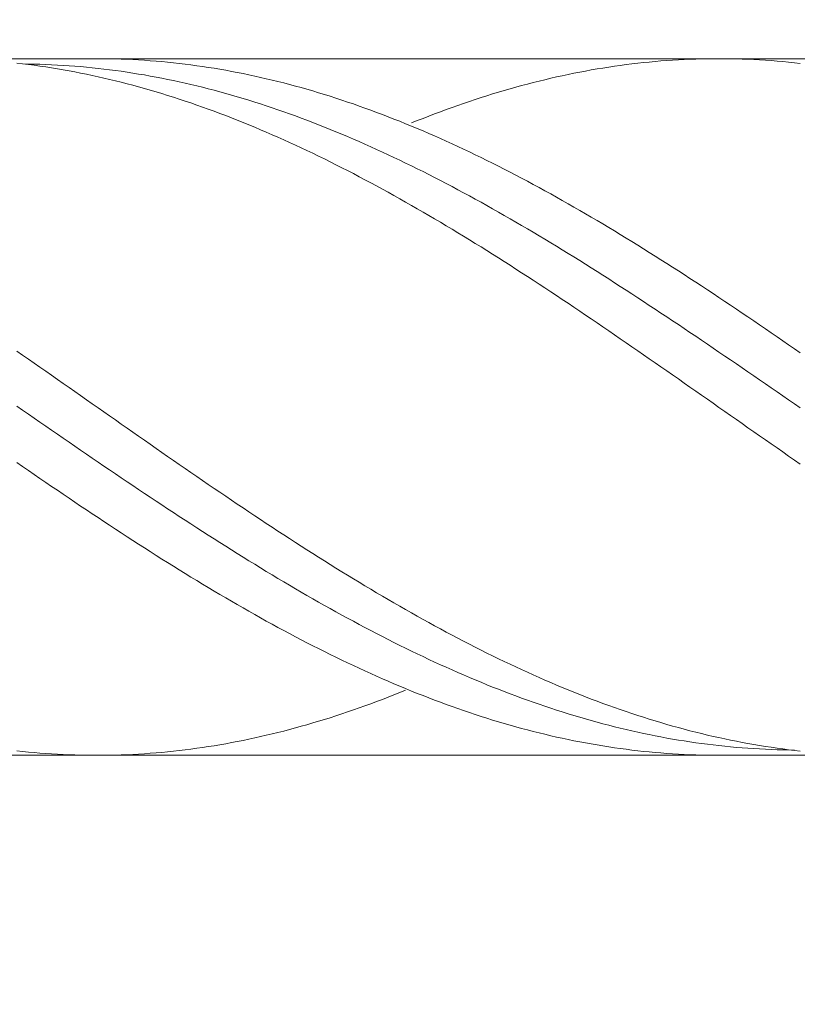
# Model space of a CAD drawing. Units: millimetres. Extents: x -135 to 143, y -100 to 100.
# Drawn here: x -73 to -60, y 2 to 19 of the extents above; entities that cross this region are included whole.
import ezdxf

# ---------------------------------------------------------------- set-up
doc = ezdxf.new("R2010")
doc.units = ezdxf.units.MM
doc.header["$MEASUREMENT"] = 0
doc.layers.get('0').update_dxf_attribs({"lineweight": 0})
doc.layers.add('Bemassung', color=7, linetype='Continuous', lineweight=0)
doc.layers.add('Geo', color=7, linetype='Continuous', lineweight=0)
doc.styles.get("Standard").update_dxf_attribs({"font": 'Arial'})
doc.dimstyles.new('BEM-ISBE', dxfattribs={"dimtxt": 2.5, "dimasz": 2.5, "dimexe": 1.25, "dimexo": 0.625, "dimtad": 1, "dimdec": 3, "dimzin": 0, "dimdsep": 46, "dimtxsty": 'Standard', "dimblk": 'VDDIM_DEFAULT', "dimcen": 0.09, "dimadec": 3, "dimazin": 0, "dimtol": 1, "dimtm": 1e-09, "dimtfac": 0.5, "dimtdec": 3, "dimtmove": 0, "dimatfit": 3, "dimfxl": 1, "dimtolj": 1, "dimtzin": 0, "dimarcsym": 0})

# ---------------------------------------------------------------- blocks, each defined once
blk = doc.blocks.new('VDDIM_DEFAULT')
at = {"linetype": 'Continuous'}
blk.add_hatch(color=0, dxfattribs=at).paths.add_polyline_path([(0, 0), (-1, -0.1665), (-1, 0.1665)], flags=0)
at = {"color": 0, "linetype": 'Continuous'}
blk.add_lwpolyline([(0, 0), (-1, -0.1665), (-1, 0.1665), (0, 0)], dxfattribs=at)
blk = doc.blocks.new('*D5')
at = {"layer": 'Bemassung', "color": 0, "lineweight": -2}
for p, q in [((-52.554, 6.004), (-52.554, -14.871)), ((-78.554, 5.904), (-78.554, -14.871)), ((-55.054, -13.621), (-76.054, -13.621))]:
    blk.add_line(p, q, dxfattribs=at)
at = {"layer": 'Defpoints', "color": 0}
for p in [(-52.554, 6.629), (-78.554, 6.529), (-78.554, -13.621)]:
    blk.add_point(p, dxfattribs=at)
at = {"layer": 'Bemassung', "color": 0, "lineweight": -2, "xscale": 2.5, "yscale": 2.5, "zscale": 2.5, "rotation": 180}
blk.add_blockref('VDDIM_DEFAULT', (-78.554, -13.621), dxfattribs=at)
at = {"layer": 'Bemassung', "color": 0, "lineweight": -2, "xscale": 2.5, "yscale": 2.5, "zscale": 2.5}
blk.add_blockref('VDDIM_DEFAULT', (-52.554, -13.621), dxfattribs=at)
at = {"layer": 'Bemassung', "color": 0, "insert": (-65.554, -12.996), "char_height": 2.5, "attachment_point": 8}
blk.add_mtext('\\A1;26', dxfattribs=at)
blk = doc.blocks.new('*D6')
at = {"layer": 'Bemassung', "color": 0, "lineweight": -2}
for p, q in [((-78.554, 7.154), (-78.554, 49.629)), ((4.446, 18.004), (4.446, 49.629)), ((1.946, 48.379), (-76.054, 48.379))]:
    blk.add_line(p, q, dxfattribs=at)
at = {"layer": 'Defpoints', "color": 0}
for p in [(-78.554, 48.379), (4.446, 17.379), (-78.554, 6.529)]:
    blk.add_point(p, dxfattribs=at)
at = {"layer": 'Bemassung', "color": 0, "lineweight": -2, "xscale": 2.5, "yscale": 2.5, "zscale": 2.5, "rotation": 180}
blk.add_blockref('VDDIM_DEFAULT', (-78.554, 48.379), dxfattribs=at)
at = {"layer": 'Bemassung', "color": 0, "lineweight": -2, "xscale": 2.5, "yscale": 2.5, "zscale": 2.5}
blk.add_blockref('VDDIM_DEFAULT', (4.446, 48.379), dxfattribs=at)
at = {"layer": 'Bemassung', "color": 0, "insert": (-37.054, 49.004), "char_height": 2.5, "attachment_point": 8}
blk.add_mtext('\\A1;83', dxfattribs=at)
blk = doc.blocks.new('*D7')
at = {"layer": 'Bemassung', "color": 0, "lineweight": -2}
for p, q in [((-78.554, 13.004), (-78.554, 35.052)), ((-40.554, 18.754), (-40.554, 35.052)), ((-76.054, 33.802), (-43.054, 33.802))]:
    blk.add_line(p, q, dxfattribs=at)
at = {"layer": 'Defpoints', "color": 0}
for p in [(-40.554, 33.802), (-40.554, 18.129), (-78.554, 12.379)]:
    blk.add_point(p, dxfattribs=at)
at = {"layer": 'Bemassung', "color": 0, "lineweight": -2, "xscale": 2.5, "yscale": 2.5, "zscale": 2.5, "rotation": 180}
blk.add_blockref('VDDIM_DEFAULT', (-78.554, 33.802), dxfattribs=at)
at = {"layer": 'Bemassung', "color": 0, "lineweight": -2, "xscale": 2.5, "yscale": 2.5, "zscale": 2.5}
blk.add_blockref('VDDIM_DEFAULT', (-40.554, 33.802), dxfattribs=at)
at = {"layer": 'Bemassung', "color": 0, "insert": (-59.554, 34.427), "char_height": 2.5, "attachment_point": 8}
blk.add_mtext('\\A1;38', dxfattribs=at)

msp = doc.modelspace()

# ---------------------------------------------------------------- linework, layer by layer
at = {"layer": 'Geo'}
for p, q in [((-78.404, 18.3789), (-52.554, 18.3789)), ((-71.824, 18.3789), (-71.804, 18.3789)), ((-71.804, 18.3789), (-71.704, 18.3783)), ((-71.704, 18.3783), (-71.604, 18.3769)), ((-71.604, 18.3769), (-71.504, 18.3747)), ((-71.504, 18.3747), (-71.404, 18.3717)), ((-71.404, 18.3717), (-71.304, 18.3678)), ((-71.304, 18.3678), (-71.204, 18.3632)), ((-71.204, 18.3632), (-71.104, 18.3577)), ((-71.104, 18.3577), (-71.004, 18.3514)), ((-71.004, 18.3514), (-70.904, 18.3443)), ((-70.904, 18.3443), (-70.804, 18.3364)), ((-70.804, 18.3364), (-70.704, 18.3277)), ((-70.704, 18.3277), (-70.604, 18.3182)), ((-70.604, 18.3182), (-70.504, 18.3078)), ((-62.404, 18.311), (-62.304, 18.3211)), ((-62.304, 18.3211), (-62.204, 18.3304)), ((-62.204, 18.3304), (-62.104, 18.3389)), ((-62.104, 18.3389), (-62.004, 18.3465)), ((-62.004, 18.3465), (-61.904, 18.3534)), ((-61.904, 18.3534), (-61.804, 18.3594)), ((-61.804, 18.3594), (-61.704, 18.3647)), ((-61.704, 18.3647), (-61.604, 18.3691)), ((-61.604, 18.3691), (-61.504, 18.3727)), ((-61.504, 18.3727), (-61.404, 18.3754)), ((-61.404, 18.3754), (-61.304, 18.3774)), ((-61.304, 18.3774), (-61.204, 18.3786)), ((-61.204, 18.3786), (-61.1137, 18.3789)), ((-61.1137, 18.3789), (-61.104, 18.3789)), ((-61.104, 18.3789), (-61.004, 18.3784)), ((-61.004, 18.3784), (-60.904, 18.3771)), ((-60.904, 18.3771), (-60.804, 18.375)), ((-60.804, 18.375), (-60.704, 18.372)), ((-60.704, 18.372), (-60.604, 18.3683)), ((-60.604, 18.3683), (-60.504, 18.3637)), ((-60.504, 18.3637), (-60.404, 18.3583)), ((-60.404, 18.3583), (-60.304, 18.3521)), ((-60.304, 18.3521), (-60.204, 18.3451)), ((-60.204, 18.3451), (-60.104, 18.3373)), ((-60.104, 18.3373), (-60.004, 18.3286)), ((-60.004, 18.3286), (-59.904, 18.3192)), ((-59.904, 18.3192), (-59.804, 18.3089)), ((-73.204, 18.3024), (-73.104, 18.2908)), ((-73.104, 18.2908), (-73.004, 18.2785)), ((-73.104, 18.2882), (-73.004, 18.2871)), ((-73.004, 18.2871), (-72.904, 18.2852)), ((-73.004, 18.2785), (-72.904, 18.2653)), ((-72.904, 18.2852), (-72.804, 18.2826)), ((-72.904, 18.2653), (-72.804, 18.2514)), ((-72.804, 18.2826), (-72.704, 18.2791)), ((-72.804, 18.2514), (-72.704, 18.2366)), ((-72.704, 18.2791), (-72.604, 18.2748)), ((-72.704, 18.2366), (-72.604, 18.2211)), ((-72.604, 18.2748), (-72.504, 18.2697)), ((-72.604, 18.2211), (-72.504, 18.2047)), ((-72.504, 18.2697), (-72.404, 18.2638)), ((-72.504, 18.2047), (-72.404, 18.1876)), ((-72.404, 18.2638), (-72.304, 18.2571)), ((-72.404, 18.1876), (-72.304, 18.1696)), ((-72.304, 18.2571), (-72.204, 18.2497)), ((-72.304, 18.1696), (-72.204, 18.1509)), ((-72.204, 18.2497), (-72.104, 18.2414)), ((-72.204, 18.1509), (-72.104, 18.1314)), ((-72.104, 18.2414), (-72.004, 18.2323)), ((-72.004, 18.2323), (-71.904, 18.2224)), ((-71.904, 18.2224), (-71.804, 18.2117)), ((-71.804, 18.2117), (-71.704, 18.2002)), ((-71.704, 18.2002), (-71.604, 18.188)), ((-71.604, 18.188), (-71.504, 18.1749)), ((-71.504, 18.1749), (-71.404, 18.1611)), ((-71.404, 18.1611), (-71.304, 18.1464)), ((-70.504, 18.3078), (-70.404, 18.2967)), ((-70.404, 18.2967), (-70.304, 18.2847)), ((-70.304, 18.2847), (-70.204, 18.272)), ((-70.204, 18.272), (-70.104, 18.2584)), ((-70.104, 18.2584), (-70.004, 18.2441)), ((-70.004, 18.2441), (-69.904, 18.2289)), ((-69.904, 18.2289), (-69.804, 18.2129)), ((-69.804, 18.2129), (-69.704, 18.1962)), ((-69.704, 18.1962), (-69.604, 18.1786)), ((-69.604, 18.1786), (-69.504, 18.1603)), ((-69.504, 18.1603), (-69.404, 18.1412)), ((-63.504, 18.147), (-63.404, 18.1659)), ((-63.404, 18.1659), (-63.304, 18.184)), ((-63.304, 18.184), (-63.204, 18.2013)), ((-63.204, 18.2013), (-63.104, 18.2178)), ((-63.104, 18.2178), (-63.004, 18.2335)), ((-63.004, 18.2335), (-62.904, 18.2484)), ((-62.904, 18.2484), (-62.804, 18.2625)), ((-62.804, 18.2625), (-62.704, 18.2759)), ((-62.704, 18.2759), (-62.604, 18.2884)), ((-62.604, 18.2884), (-62.504, 18.3001)), ((-62.504, 18.3001), (-62.404, 18.311)), ((-59.804, 18.3089), (-59.704, 18.2979)), ((-72.104, 18.1314), (-72.004, 18.1111)), ((-72.004, 18.1111), (-71.904, 18.09)), ((-71.904, 18.09), (-71.804, 18.0682)), ((-71.804, 18.0682), (-71.704, 18.0455)), ((-71.704, 18.0455), (-71.604, 18.0221)), ((-71.604, 18.0221), (-71.504, 17.998)), ((-71.504, 17.998), (-71.404, 17.973)), ((-71.304, 18.1464), (-71.204, 18.131)), ((-71.204, 18.131), (-71.104, 18.1148)), ((-71.104, 18.1148), (-71.004, 18.0978)), ((-71.004, 18.0978), (-70.904, 18.0801)), ((-70.904, 18.0801), (-70.804, 18.0615)), ((-70.804, 18.0615), (-70.704, 18.0422)), ((-70.704, 18.0422), (-70.604, 18.0221)), ((-70.604, 18.0221), (-70.504, 18.0013)), ((-70.504, 18.0013), (-70.404, 17.9796)), ((-70.404, 17.9796), (-70.304, 17.9573)), ((-69.404, 18.1412), (-69.304, 18.1213)), ((-69.304, 18.1213), (-69.204, 18.1006)), ((-69.204, 18.1006), (-69.104, 18.0791)), ((-69.104, 18.0791), (-69.004, 18.0569)), ((-69.004, 18.0569), (-68.904, 18.0339)), ((-68.904, 18.0339), (-68.804, 18.0101)), ((-68.804, 18.0101), (-68.704, 17.9855)), ((-68.704, 17.9855), (-68.604, 17.9602)), ((-64.304, 17.9678), (-64.204, 17.9929)), ((-64.204, 17.9929), (-64.104, 18.0172)), ((-64.104, 18.0172), (-64.004, 18.0408)), ((-64.004, 18.0408), (-63.904, 18.0636)), ((-63.904, 18.0636), (-63.804, 18.0856)), ((-63.804, 18.0856), (-63.704, 18.1068)), ((-63.704, 18.1068), (-63.604, 18.1273)), ((-63.604, 18.1273), (-63.504, 18.147)), ((-71.404, 17.973), (-71.304, 17.9473)), ((-71.304, 17.9473), (-71.204, 17.9209)), ((-71.204, 17.9209), (-71.104, 17.8937)), ((-71.104, 17.8937), (-71.004, 17.8657)), ((-71.004, 17.8657), (-70.904, 17.837)), ((-70.904, 17.837), (-70.804, 17.8076)), ((-70.304, 17.9573), (-70.204, 17.9341)), ((-70.204, 17.9341), (-70.104, 17.9102)), ((-70.104, 17.9102), (-70.004, 17.8856)), ((-70.004, 17.8856), (-69.904, 17.8602)), ((-69.904, 17.8602), (-69.804, 17.834)), ((-69.804, 17.834), (-69.704, 17.8071)), ((-68.604, 17.9602), (-68.504, 17.9341)), ((-68.504, 17.9341), (-68.404, 17.9073)), ((-68.404, 17.9073), (-68.304, 17.8797)), ((-68.304, 17.8797), (-68.204, 17.8514)), ((-68.204, 17.8514), (-68.104, 17.8223)), ((-68.104, 17.8223), (-68.004, 17.7925)), ((-64.904, 17.8014), (-64.804, 17.831)), ((-64.804, 17.831), (-64.704, 17.8599)), ((-64.704, 17.8599), (-64.604, 17.888)), ((-64.604, 17.888), (-64.504, 17.9154)), ((-64.504, 17.9154), (-64.404, 17.942)), ((-64.404, 17.942), (-64.304, 17.9678)), ((-70.804, 17.8076), (-70.704, 17.7774)), ((-70.704, 17.7774), (-70.604, 17.7464)), ((-70.604, 17.7464), (-70.504, 17.7148)), ((-70.504, 17.7148), (-70.404, 17.6824)), ((-70.404, 17.6824), (-70.304, 17.6493)), ((-70.304, 17.6493), (-70.204, 17.6155)), ((-69.704, 17.8071), (-69.604, 17.7795)), ((-69.604, 17.7795), (-69.504, 17.7511)), ((-69.504, 17.7511), (-69.404, 17.722)), ((-69.404, 17.722), (-69.304, 17.6922)), ((-69.304, 17.6922), (-69.204, 17.6617)), ((-69.204, 17.6617), (-69.104, 17.6304)), ((-68.004, 17.7925), (-67.904, 17.7619)), ((-67.904, 17.7619), (-67.804, 17.7306)), ((-67.804, 17.7306), (-67.704, 17.6986)), ((-67.704, 17.6986), (-67.604, 17.6659)), ((-67.604, 17.6659), (-67.504, 17.6324)), ((-65.504, 17.6085), (-65.404, 17.6424)), ((-65.404, 17.6424), (-65.304, 17.6757)), ((-65.304, 17.6757), (-65.204, 17.7082)), ((-65.204, 17.7082), (-65.104, 17.74)), ((-65.104, 17.74), (-65.004, 17.7711)), ((-65.004, 17.7711), (-64.904, 17.8014)), ((-70.204, 17.6155), (-70.104, 17.5809)), ((-70.104, 17.5809), (-70.004, 17.5457)), ((-70.004, 17.5457), (-69.904, 17.5098)), ((-69.904, 17.5098), (-69.804, 17.4731)), ((-69.804, 17.4731), (-69.704, 17.4358)), ((-69.104, 17.6304), (-69.004, 17.5984)), ((-69.004, 17.5984), (-68.904, 17.5657)), ((-68.904, 17.5657), (-68.804, 17.5323)), ((-68.804, 17.5323), (-68.704, 17.4982)), ((-68.704, 17.4982), (-68.604, 17.4634)), ((-67.504, 17.6324), (-67.404, 17.5982)), ((-67.404, 17.5982), (-67.304, 17.5633)), ((-67.304, 17.5633), (-67.204, 17.5277)), ((-67.204, 17.5277), (-67.104, 17.4914)), ((-67.104, 17.4914), (-67.004, 17.4544)), ((-65.904, 17.4655), (-65.804, 17.5023)), ((-65.804, 17.5023), (-65.704, 17.5384)), ((-65.704, 17.5384), (-65.604, 17.5738)), ((-65.604, 17.5738), (-65.504, 17.6085)), ((-69.704, 17.4358), (-69.604, 17.3977)), ((-69.604, 17.3977), (-69.504, 17.359)), ((-69.504, 17.359), (-69.404, 17.3196)), ((-69.404, 17.3196), (-69.304, 17.2796)), ((-68.604, 17.4634), (-68.504, 17.4279)), ((-68.504, 17.4279), (-68.404, 17.3917)), ((-68.404, 17.3917), (-68.304, 17.3549)), ((-68.304, 17.3549), (-68.204, 17.3173)), ((-68.204, 17.3173), (-68.104, 17.2791)), ((-67.004, 17.4544), (-66.904, 17.4167)), ((-66.904, 17.4167), (-66.804, 17.3784)), ((-66.804, 17.3784), (-66.704, 17.3393)), ((-66.704, 17.3393), (-66.604, 17.2996)), ((-66.404, 17.2713), (-66.304, 17.3115)), ((-66.304, 17.3115), (-66.204, 17.351)), ((-66.204, 17.351), (-66.104, 17.3899)), ((-66.104, 17.3899), (-66.004, 17.428)), ((-66.004, 17.428), (-65.904, 17.4655)), ((-69.304, 17.2796), (-69.204, 17.2388)), ((-69.204, 17.2388), (-69.104, 17.1975)), ((-69.104, 17.1975), (-69.004, 17.1554)), ((-69.004, 17.1554), (-68.904, 17.1127)), ((-68.104, 17.2791), (-68.004, 17.2402)), ((-68.004, 17.2402), (-67.904, 17.2007)), ((-67.904, 17.2007), (-67.804, 17.1605)), ((-67.804, 17.1605), (-67.704, 17.1196)), ((-66.604, 17.2996), (-66.504, 17.2592)), ((-66.504, 17.2592), (-66.404, 17.2181)), ((-66.404, 17.2181), (-66.304, 17.1764)), ((-66.304, 17.1764), (-66.204, 17.134)), ((-66.204, 17.134), (-66.104, 17.091)), ((-68.904, 17.1127), (-68.804, 17.0694)), ((-68.804, 17.0694), (-68.704, 17.0254)), ((-68.704, 17.0254), (-68.604, 16.9808)), ((-68.604, 16.9808), (-68.504, 16.9355)), ((-67.704, 17.1196), (-67.604, 17.0782)), ((-67.604, 17.0782), (-67.504, 17.036)), ((-67.504, 17.036), (-67.404, 16.9932)), ((-67.404, 16.9932), (-67.304, 16.9498)), ((-66.104, 17.091), (-66.004, 17.0473)), ((-66.004, 17.0473), (-65.904, 17.003)), ((-65.904, 17.003), (-65.804, 16.9581)), ((-68.504, 16.9355), (-68.404, 16.8897)), ((-68.404, 16.8897), (-68.304, 16.8432)), ((-68.304, 16.8432), (-68.204, 16.7961)), ((-68.204, 16.7961), (-68.104, 16.7484)), ((-67.304, 16.9498), (-67.204, 16.9058)), ((-67.204, 16.9058), (-67.104, 16.8612)), ((-67.104, 16.8612), (-67.004, 16.8159)), ((-67.004, 16.8159), (-66.904, 16.7701)), ((-65.804, 16.9581), (-65.704, 16.9125)), ((-65.704, 16.9125), (-65.604, 16.8664)), ((-65.604, 16.8664), (-65.504, 16.8196)), ((-65.504, 16.8196), (-65.404, 16.7722)), ((-68.104, 16.7484), (-68.004, 16.7001)), ((-68.004, 16.7001), (-67.904, 16.6512)), ((-67.904, 16.6512), (-67.804, 16.6018)), ((-66.904, 16.7701), (-66.804, 16.7236)), ((-66.804, 16.7236), (-66.704, 16.6766)), ((-66.704, 16.6766), (-66.604, 16.629)), ((-66.604, 16.629), (-66.504, 16.5808)), ((-65.404, 16.7722), (-65.304, 16.7242)), ((-65.304, 16.7242), (-65.204, 16.6756)), ((-65.204, 16.6756), (-65.104, 16.6265)), ((-65.104, 16.6265), (-65.004, 16.5767)), ((-67.804, 16.6018), (-67.704, 16.5518)), ((-67.704, 16.5518), (-67.604, 16.5012)), ((-67.604, 16.5012), (-67.504, 16.45)), ((-66.504, 16.5808), (-66.404, 16.532)), ((-66.404, 16.532), (-66.304, 16.4826)), ((-66.304, 16.4826), (-66.204, 16.4327)), ((-65.004, 16.5767), (-64.904, 16.5264)), ((-64.904, 16.5264), (-64.804, 16.4755)), ((-64.804, 16.4755), (-64.704, 16.4241)), ((-67.504, 16.45), (-67.404, 16.3983)), ((-67.404, 16.3983), (-67.304, 16.346)), ((-67.304, 16.346), (-67.204, 16.2932)), ((-67.204, 16.2932), (-67.104, 16.2399)), ((-66.204, 16.4327), (-66.104, 16.3823)), ((-66.104, 16.3823), (-66.004, 16.3313)), ((-66.004, 16.3313), (-65.904, 16.2797)), ((-64.704, 16.4241), (-64.604, 16.3721)), ((-64.604, 16.3721), (-64.504, 16.3196)), ((-64.504, 16.3196), (-64.404, 16.2665)), ((-67.104, 16.2399), (-67.004, 16.1861)), ((-67.004, 16.1861), (-66.904, 16.1317)), ((-66.904, 16.1317), (-66.804, 16.0768)), ((-65.904, 16.2797), (-65.804, 16.2277)), ((-65.804, 16.2277), (-65.704, 16.1751)), ((-65.704, 16.1751), (-65.604, 16.122)), ((-65.604, 16.122), (-65.504, 16.0683)), ((-64.404, 16.2665), (-64.304, 16.2129)), ((-64.304, 16.2129), (-64.204, 16.1588)), ((-64.204, 16.1588), (-64.104, 16.1041)), ((-66.804, 16.0768), (-66.704, 16.0214)), ((-66.704, 16.0214), (-66.604, 15.9655)), ((-66.604, 15.9655), (-66.504, 15.9091)), ((-65.504, 16.0683), (-65.404, 16.0142)), ((-65.404, 16.0142), (-65.304, 15.9596)), ((-65.304, 15.9596), (-65.204, 15.9045)), ((-64.104, 16.1041), (-64.004, 16.049)), ((-64.004, 16.049), (-63.904, 15.9934)), ((-63.904, 15.9934), (-63.804, 15.9372)), ((-66.504, 15.9091), (-66.404, 15.8523)), ((-66.404, 15.8523), (-66.304, 15.7949)), ((-66.304, 15.7949), (-66.204, 15.7371)), ((-65.204, 15.9045), (-65.104, 15.8489)), ((-65.104, 15.8489), (-65.004, 15.7928)), ((-65.004, 15.7928), (-64.904, 15.7363)), ((-63.804, 15.9372), (-63.704, 15.8806)), ((-63.704, 15.8806), (-63.604, 15.8235)), ((-63.604, 15.8235), (-63.504, 15.7659)), ((-66.204, 15.7371), (-66.104, 15.6789)), ((-66.104, 15.6789), (-66.004, 15.6202)), ((-66.004, 15.6202), (-65.904, 15.5611)), ((-64.904, 15.7363), (-64.804, 15.6793)), ((-64.804, 15.6793), (-64.704, 15.6219)), ((-64.704, 15.6219), (-64.604, 15.564)), ((-63.504, 15.7659), (-63.404, 15.7079)), ((-63.404, 15.7079), (-63.304, 15.6494)), ((-63.304, 15.6494), (-63.204, 15.5905)), ((-65.904, 15.5611), (-65.804, 15.5015)), ((-65.804, 15.5015), (-65.704, 15.4415)), ((-65.704, 15.4415), (-65.604, 15.3811)), ((-64.604, 15.564), (-64.504, 15.5057)), ((-64.504, 15.5057), (-64.404, 15.447)), ((-64.404, 15.447), (-64.304, 15.3878)), ((-63.204, 15.5905), (-63.104, 15.5312)), ((-63.104, 15.5312), (-63.004, 15.4714)), ((-63.004, 15.4714), (-62.904, 15.4112)), ((-65.604, 15.3811), (-65.504, 15.3202)), ((-65.504, 15.3202), (-65.404, 15.259)), ((-64.304, 15.3878), (-64.204, 15.3283)), ((-64.204, 15.3283), (-64.104, 15.2683)), ((-64.104, 15.2683), (-64.004, 15.208)), ((-62.904, 15.4112), (-62.804, 15.3505)), ((-62.804, 15.3505), (-62.704, 15.2895)), ((-62.704, 15.2895), (-62.604, 15.2281)), ((-65.404, 15.259), (-65.304, 15.1974)), ((-65.304, 15.1974), (-65.204, 15.1354)), ((-65.204, 15.1354), (-65.104, 15.073)), ((-64.004, 15.208), (-63.904, 15.1472)), ((-63.904, 15.1472), (-63.804, 15.0861)), ((-62.604, 15.2281), (-62.504, 15.1663)), ((-62.504, 15.1663), (-62.404, 15.1041)), ((-62.404, 15.1041), (-62.304, 15.0415)), ((-65.104, 15.073), (-65.004, 15.0102)), ((-65.004, 15.0102), (-64.904, 14.9471)), ((-64.904, 14.9471), (-64.804, 14.8837)), ((-63.804, 15.0861), (-63.704, 15.0246)), ((-63.704, 15.0246), (-63.604, 14.9628)), ((-63.604, 14.9628), (-63.504, 14.9006)), ((-62.304, 15.0415), (-62.204, 14.9786)), ((-62.204, 14.9786), (-62.104, 14.9153)), ((-64.804, 14.8837), (-64.704, 14.8199)), ((-64.704, 14.8199), (-64.604, 14.7558)), ((-63.504, 14.9006), (-63.404, 14.838)), ((-63.404, 14.838), (-63.304, 14.7752)), ((-63.304, 14.7752), (-63.204, 14.712)), ((-62.104, 14.9153), (-62.004, 14.8517)), ((-62.004, 14.8517), (-61.904, 14.7877)), ((-61.904, 14.7877), (-61.804, 14.7234)), ((-64.604, 14.7558), (-64.504, 14.6913)), ((-64.504, 14.6913), (-64.404, 14.6265)), ((-64.404, 14.6265), (-64.304, 14.5615)), ((-63.204, 14.712), (-63.104, 14.6484)), ((-63.104, 14.6484), (-63.004, 14.5846)), ((-61.804, 14.7234), (-61.704, 14.6588)), ((-61.704, 14.6588), (-61.604, 14.5939)), ((-61.604, 14.5939), (-61.504, 14.5286)), ((-64.304, 14.5615), (-64.204, 14.4961)), ((-64.204, 14.4961), (-64.104, 14.4304)), ((-64.104, 14.4304), (-64.004, 14.3645)), ((-63.004, 14.5846), (-62.904, 14.5205)), ((-62.904, 14.5205), (-62.804, 14.4561)), ((-62.804, 14.4561), (-62.704, 14.3914)), ((-61.504, 14.5286), (-61.404, 14.4631)), ((-61.404, 14.4631), (-61.304, 14.3973)), ((-64.004, 14.3645), (-63.904, 14.2983)), ((-63.904, 14.2983), (-63.804, 14.2318)), ((-62.704, 14.3914), (-62.604, 14.3264)), ((-62.604, 14.3264), (-62.504, 14.2611)), ((-62.504, 14.2611), (-62.404, 14.1956)), ((-61.304, 14.3973), (-61.204, 14.3312)), ((-61.204, 14.3312), (-61.104, 14.2649)), ((-61.104, 14.2649), (-61.004, 14.1983)), ((-63.804, 14.2318), (-63.704, 14.1651)), ((-63.704, 14.1651), (-63.604, 14.0981)), ((-63.604, 14.0981), (-63.504, 14.0309)), ((-62.404, 14.1956), (-62.304, 14.1299)), ((-62.304, 14.1299), (-62.204, 14.0639)), ((-61.004, 14.1983), (-60.904, 14.1315)), ((-60.904, 14.1315), (-60.804, 14.0644)), ((-63.504, 14.0309), (-63.404, 13.9635)), ((-63.404, 13.9635), (-63.304, 13.8959)), ((-62.204, 14.0639), (-62.104, 13.9977)), ((-62.104, 13.9977), (-62.004, 13.9312)), ((-62.004, 13.9312), (-61.904, 13.8646)), ((-60.804, 14.0644), (-60.704, 13.9971)), ((-60.704, 13.9971), (-60.604, 13.9295)), ((-60.604, 13.9295), (-60.504, 13.8618)), ((-63.304, 13.8959), (-63.204, 13.828)), ((-63.204, 13.828), (-63.104, 13.76)), ((-63.104, 13.76), (-63.004, 13.6917)), ((-61.904, 13.8646), (-61.804, 13.7977)), ((-61.804, 13.7977), (-61.704, 13.7307)), ((-60.504, 13.8618), (-60.404, 13.7938)), ((-60.404, 13.7938), (-60.304, 13.7257)), ((-63.004, 13.6917), (-62.904, 13.6233)), ((-62.904, 13.6233), (-62.804, 13.5547)), ((-61.704, 13.7307), (-61.604, 13.6635)), ((-61.604, 13.6635), (-61.504, 13.5961)), ((-61.504, 13.5961), (-61.404, 13.5285)), ((-60.304, 13.7257), (-60.204, 13.6574)), ((-60.204, 13.6574), (-60.104, 13.5889)), ((-60.104, 13.5889), (-60.004, 13.5202)), ((-62.804, 13.5547), (-62.704, 13.486)), ((-62.704, 13.486), (-62.604, 13.4171)), ((-62.604, 13.4171), (-62.504, 13.3481)), ((-61.404, 13.5285), (-61.304, 13.4608)), ((-61.304, 13.4608), (-61.204, 13.3929)), ((-60.004, 13.5202), (-59.904, 13.4514)), ((-59.904, 13.4514), (-59.804, 13.3824)), ((-73.204, 13.341), (-73.104, 13.2718)), ((-73.104, 13.2718), (-73.004, 13.2025)), ((-62.504, 13.3481), (-62.404, 13.2789)), ((-62.404, 13.2789), (-62.304, 13.2096)), ((-61.204, 13.3929), (-61.104, 13.3249)), ((-61.104, 13.3249), (-61.004, 13.2568)), ((-61.004, 13.2568), (-60.904, 13.1885)), ((-59.804, 13.3824), (-59.704, 13.3133)), ((-73.004, 13.2025), (-72.904, 13.1331)), ((-72.904, 13.1331), (-72.804, 13.0636)), ((-72.804, 13.0636), (-72.704, 12.994)), ((-62.304, 13.2096), (-62.204, 13.1402)), ((-62.204, 13.1402), (-62.104, 13.0707)), ((-62.104, 13.0707), (-62.004, 13.0011)), ((-60.904, 13.1885), (-60.804, 13.1201)), ((-60.804, 13.1201), (-60.704, 13.0517)), ((-72.704, 12.994), (-72.604, 12.9243)), ((-72.604, 12.9243), (-72.504, 12.8545)), ((-62.004, 13.0011), (-61.904, 12.9314)), ((-61.904, 12.9314), (-61.804, 12.8617)), ((-60.704, 13.0517), (-60.604, 12.9831)), ((-60.604, 12.9831), (-60.504, 12.9145)), ((-60.504, 12.9145), (-60.404, 12.8457)), ((-72.504, 12.8545), (-72.404, 12.7847)), ((-72.404, 12.7847), (-72.304, 12.7148)), ((-61.804, 12.8617), (-61.704, 12.7918)), ((-61.704, 12.7918), (-61.604, 12.722)), ((-61.604, 12.722), (-61.504, 12.652)), ((-60.404, 12.8457), (-60.304, 12.777)), ((-60.304, 12.777), (-60.204, 12.7081)), ((-72.304, 12.7148), (-72.204, 12.6449)), ((-72.204, 12.6449), (-72.104, 12.5749)), ((-72.104, 12.5749), (-72.004, 12.5049)), ((-61.504, 12.652), (-61.404, 12.5821)), ((-61.404, 12.5821), (-61.304, 12.5121)), ((-60.204, 12.7081), (-60.104, 12.6393)), ((-60.104, 12.6393), (-60.004, 12.5703)), ((-60.004, 12.5703), (-59.904, 12.5014)), ((-73.204, 12.3911), (-73.104, 12.3221)), ((-72.004, 12.5049), (-71.904, 12.4349)), ((-71.904, 12.4349), (-71.804, 12.3649)), ((-61.304, 12.5121), (-61.204, 12.4421)), ((-61.204, 12.4421), (-61.104, 12.372)), ((-59.904, 12.5014), (-59.804, 12.4324)), ((-59.804, 12.4324), (-59.704, 12.3635)), ((-73.104, 12.3221), (-73.004, 12.2532)), ((-73.004, 12.2532), (-72.904, 12.1842)), ((-71.804, 12.3649), (-71.704, 12.2949)), ((-71.704, 12.2949), (-71.604, 12.2248)), ((-71.604, 12.2248), (-71.504, 12.1549)), ((-61.104, 12.372), (-61.004, 12.302)), ((-61.004, 12.302), (-60.904, 12.232)), ((-60.904, 12.232), (-60.804, 12.162)), ((-72.904, 12.1842), (-72.804, 12.1153)), ((-72.804, 12.1153), (-72.704, 12.0464)), ((-72.704, 12.0464), (-72.604, 11.9776)), ((-71.504, 12.1549), (-71.404, 12.0849)), ((-71.404, 12.0849), (-71.304, 12.015)), ((-60.804, 12.162), (-60.704, 12.0921)), ((-60.704, 12.0921), (-60.604, 12.0222)), ((-72.604, 11.9776), (-72.504, 11.9088)), ((-72.504, 11.9088), (-72.404, 11.8401)), ((-71.304, 12.015), (-71.204, 11.9451)), ((-71.204, 11.9451), (-71.104, 11.8753)), ((-71.104, 11.8753), (-71.004, 11.8056)), ((-60.604, 12.0222), (-60.504, 11.9523)), ((-60.504, 11.9523), (-60.404, 11.8825)), ((-60.404, 11.8825), (-60.304, 11.8127)), ((-72.404, 11.8401), (-72.304, 11.7715)), ((-72.304, 11.7715), (-72.204, 11.7029)), ((-71.004, 11.8056), (-70.904, 11.7359)), ((-70.904, 11.7359), (-70.804, 11.6664)), ((-60.304, 11.8127), (-60.204, 11.7431)), ((-60.204, 11.7431), (-60.104, 11.6735)), ((-72.204, 11.7029), (-72.104, 11.6344)), ((-72.104, 11.6344), (-72.004, 11.5661)), ((-72.004, 11.5661), (-71.904, 11.4978)), ((-70.804, 11.6664), (-70.704, 11.5969)), ((-70.704, 11.5969), (-70.604, 11.5275)), ((-60.104, 11.6735), (-60.004, 11.604)), ((-60.004, 11.604), (-59.904, 11.5346)), ((-59.904, 11.5346), (-59.804, 11.4653)), ((-73.204, 11.4239), (-73.104, 11.3548)), ((-71.904, 11.4978), (-71.804, 11.4297)), ((-71.804, 11.4297), (-71.704, 11.3617)), ((-70.604, 11.5275), (-70.504, 11.4583)), ((-70.504, 11.4583), (-70.404, 11.3891)), ((-70.404, 11.3891), (-70.304, 11.3201)), ((-59.804, 11.4653), (-59.704, 11.3962)), ((-73.104, 11.3548), (-73.004, 11.2859)), ((-73.004, 11.2859), (-72.904, 11.2171)), ((-72.904, 11.2171), (-72.804, 11.1485)), ((-71.704, 11.3617), (-71.604, 11.2938)), ((-71.604, 11.2938), (-71.504, 11.2261)), ((-71.504, 11.2261), (-71.404, 11.1585)), ((-70.304, 11.3201), (-70.204, 11.2513)), ((-70.204, 11.2513), (-70.104, 11.1826)), ((-72.804, 11.1485), (-72.704, 11.08)), ((-72.704, 11.08), (-72.604, 11.0118)), ((-71.404, 11.1585), (-71.304, 11.0912)), ((-71.304, 11.0912), (-71.204, 11.0239)), ((-70.104, 11.1826), (-70.004, 11.1141)), ((-70.004, 11.1141), (-69.904, 11.0457)), ((-69.904, 11.0457), (-69.804, 10.9775)), ((-72.604, 11.0118), (-72.504, 10.9437)), ((-72.504, 10.9437), (-72.404, 10.8758)), ((-72.404, 10.8758), (-72.304, 10.8081)), ((-71.204, 11.0239), (-71.104, 10.9569)), ((-71.104, 10.9569), (-71.004, 10.8901)), ((-71.004, 10.8901), (-70.904, 10.8234)), ((-69.804, 10.9775), (-69.704, 10.9095)), ((-69.704, 10.9095), (-69.604, 10.8417)), ((-72.304, 10.8081), (-72.204, 10.7406)), ((-72.204, 10.7406), (-72.104, 10.6734)), ((-70.904, 10.8234), (-70.804, 10.757)), ((-70.804, 10.757), (-70.704, 10.6908)), ((-70.704, 10.6908), (-70.604, 10.6248)), ((-69.604, 10.8417), (-69.504, 10.7742)), ((-69.504, 10.7742), (-69.404, 10.7068)), ((-69.404, 10.7068), (-69.304, 10.6397)), ((-72.104, 10.6734), (-72.004, 10.6064)), ((-72.004, 10.6064), (-71.904, 10.5396)), ((-71.904, 10.5396), (-71.804, 10.4731)), ((-70.604, 10.6248), (-70.504, 10.5591)), ((-70.504, 10.5591), (-70.404, 10.4936)), ((-69.304, 10.6397), (-69.204, 10.5728)), ((-69.204, 10.5728), (-69.104, 10.5061)), ((-71.804, 10.4731), (-71.704, 10.4068)), ((-71.704, 10.4068), (-71.604, 10.3408)), ((-70.404, 10.4936), (-70.304, 10.4284)), ((-70.304, 10.4284), (-70.204, 10.3634)), ((-70.204, 10.3634), (-70.104, 10.2987)), ((-69.104, 10.5061), (-69.004, 10.4397)), ((-69.004, 10.4397), (-68.904, 10.3736)), ((-68.904, 10.3736), (-68.804, 10.3078)), ((-71.604, 10.3408), (-71.504, 10.2751)), ((-71.504, 10.2751), (-71.404, 10.2097)), ((-71.404, 10.2097), (-71.304, 10.1445)), ((-70.104, 10.2987), (-70.004, 10.2343)), ((-70.004, 10.2343), (-69.904, 10.1702)), ((-68.804, 10.3078), (-68.704, 10.2422)), ((-68.704, 10.2422), (-68.604, 10.1769)), ((-68.604, 10.1769), (-68.504, 10.1119)), ((-71.304, 10.1445), (-71.204, 10.0797)), ((-71.204, 10.0797), (-71.104, 10.0152)), ((-71.104, 10.0152), (-71.004, 9.951)), ((-69.904, 10.1702), (-69.804, 10.1064)), ((-69.804, 10.1064), (-69.704, 10.0429)), ((-69.704, 10.0429), (-69.604, 9.9797)), ((-68.504, 10.1119), (-68.404, 10.0472)), ((-68.404, 10.0472), (-68.304, 9.9829)), ((-71.004, 9.951), (-70.904, 9.8871)), ((-70.904, 9.8871), (-70.804, 9.8236)), ((-69.604, 9.9797), (-69.504, 9.9168)), ((-69.504, 9.9168), (-69.404, 9.8543)), ((-69.404, 9.8543), (-69.304, 9.7921)), ((-68.304, 9.9829), (-68.204, 9.9189)), ((-68.204, 9.9189), (-68.104, 9.8552)), ((-68.104, 9.8552), (-68.004, 9.7918)), ((-70.804, 9.8236), (-70.704, 9.7604)), ((-70.704, 9.7604), (-70.604, 9.6976)), ((-70.604, 9.6976), (-70.504, 9.6352)), ((-69.304, 9.7921), (-69.204, 9.7303)), ((-69.204, 9.7303), (-69.104, 9.6688)), ((-69.104, 9.6688), (-69.004, 9.6077)), ((-68.004, 9.7918), (-67.904, 9.7288)), ((-67.904, 9.7288), (-67.804, 9.6662)), ((-70.504, 9.6352), (-70.404, 9.5731)), ((-70.404, 9.5731), (-70.304, 9.5114)), ((-70.304, 9.5114), (-70.204, 9.4501)), ((-69.004, 9.6077), (-68.904, 9.547)), ((-68.904, 9.547), (-68.804, 9.4866)), ((-67.804, 9.6662), (-67.704, 9.6039)), ((-67.704, 9.6039), (-67.604, 9.542)), ((-67.604, 9.542), (-67.504, 9.4805)), ((-70.204, 9.4501), (-70.104, 9.3891)), ((-70.104, 9.3891), (-70.004, 9.3286)), ((-70.004, 9.3286), (-69.904, 9.2686)), ((-68.804, 9.4866), (-68.704, 9.4267)), ((-68.704, 9.4267), (-68.604, 9.3672)), ((-68.604, 9.3672), (-68.504, 9.308)), ((-67.504, 9.4805), (-67.404, 9.4194)), ((-67.404, 9.4194), (-67.304, 9.3587)), ((-67.304, 9.3587), (-67.204, 9.2984)), ((-69.904, 9.2686), (-69.804, 9.2089)), ((-69.804, 9.2089), (-69.704, 9.1497)), ((-68.504, 9.308), (-68.404, 9.2493)), ((-68.404, 9.2493), (-68.304, 9.191)), ((-68.304, 9.191), (-68.204, 9.1332)), ((-67.204, 9.2984), (-67.104, 9.2385)), ((-67.104, 9.2385), (-67.004, 9.1791)), ((-67.004, 9.1791), (-66.904, 9.12)), ((-69.704, 9.1497), (-69.604, 9.0909)), ((-69.604, 9.0909), (-69.504, 9.0325)), ((-69.504, 9.0325), (-69.404, 8.9746)), ((-68.204, 9.1332), (-68.104, 9.0758)), ((-68.104, 9.0758), (-68.004, 9.0188)), ((-68.004, 9.0188), (-67.904, 8.9623)), ((-66.904, 9.12), (-66.804, 9.0615)), ((-66.804, 9.0615), (-66.704, 9.0034)), ((-66.704, 9.0034), (-66.604, 8.9457)), ((-69.404, 8.9746), (-69.304, 8.9172)), ((-69.304, 8.9172), (-69.204, 8.8602)), ((-69.204, 8.8602), (-69.104, 8.8038)), ((-67.904, 8.9623), (-67.804, 8.9063)), ((-67.804, 8.9063), (-67.704, 8.8507)), ((-67.704, 8.8507), (-67.604, 8.7956)), ((-66.604, 8.9457), (-66.504, 8.8885)), ((-66.504, 8.8885), (-66.404, 8.8318)), ((-66.404, 8.8318), (-66.304, 8.7756)), ((-69.104, 8.8038), (-69.004, 8.7478)), ((-69.004, 8.7478), (-68.904, 8.6923)), ((-68.904, 8.6923), (-68.804, 8.6373)), ((-67.604, 8.7956), (-67.504, 8.741)), ((-67.504, 8.741), (-67.404, 8.6869)), ((-67.404, 8.6869), (-67.304, 8.6333)), ((-66.304, 8.7756), (-66.204, 8.7198)), ((-66.204, 8.7198), (-66.104, 8.6646)), ((-66.104, 8.6646), (-66.004, 8.6098)), ((-68.804, 8.6373), (-68.704, 8.5828)), ((-68.704, 8.5828), (-68.604, 8.5289)), ((-68.604, 8.5289), (-68.504, 8.4754)), ((-67.304, 8.6333), (-67.204, 8.5802)), ((-67.204, 8.5802), (-67.104, 8.5277)), ((-67.104, 8.5277), (-67.004, 8.4756)), ((-66.004, 8.6098), (-65.904, 8.5556)), ((-65.904, 8.5556), (-65.804, 8.5019)), ((-65.804, 8.5019), (-65.704, 8.4487)), ((-68.504, 8.4754), (-68.404, 8.4225)), ((-68.404, 8.4225), (-68.304, 8.3701)), ((-68.304, 8.3701), (-68.204, 8.3183)), ((-68.204, 8.3183), (-68.104, 8.267)), ((-67.004, 8.4756), (-66.904, 8.4241)), ((-66.904, 8.4241), (-66.804, 8.3731)), ((-66.804, 8.3731), (-66.704, 8.3227)), ((-66.704, 8.3227), (-66.604, 8.2728)), ((-65.704, 8.4487), (-65.604, 8.3961)), ((-65.604, 8.3961), (-65.504, 8.344)), ((-65.504, 8.344), (-65.404, 8.2925)), ((-68.104, 8.267), (-68.004, 8.2163)), ((-68.004, 8.2163), (-67.904, 8.1662)), ((-67.904, 8.1662), (-67.804, 8.1166)), ((-66.604, 8.2728), (-66.504, 8.2235)), ((-66.504, 8.2235), (-66.404, 8.1748)), ((-66.404, 8.1748), (-66.304, 8.1266)), ((-65.404, 8.2925), (-65.304, 8.2415)), ((-65.304, 8.2415), (-65.204, 8.191)), ((-65.204, 8.191), (-65.104, 8.1412)), ((-65.104, 8.1412), (-65.004, 8.0919)), ((-67.804, 8.1166), (-67.704, 8.0676)), ((-67.704, 8.0676), (-67.604, 8.0192)), ((-67.604, 8.0192), (-67.504, 7.9714)), ((-66.304, 8.1266), (-66.204, 8.079)), ((-66.204, 8.079), (-66.104, 8.032)), ((-66.104, 8.032), (-66.004, 7.9855)), ((-66.004, 7.9855), (-65.904, 7.9397)), ((-65.004, 8.0919), (-64.904, 8.0432)), ((-64.904, 8.0432), (-64.804, 7.9951)), ((-64.804, 7.9951), (-64.704, 7.9476)), ((-67.504, 7.9714), (-67.404, 7.9242)), ((-67.404, 7.9242), (-67.304, 7.8776)), ((-67.304, 7.8776), (-67.204, 7.8316)), ((-67.204, 7.8316), (-67.104, 7.7862)), ((-65.904, 7.9397), (-65.804, 7.8945)), ((-65.804, 7.8945), (-65.704, 7.8499)), ((-65.704, 7.8499), (-65.604, 7.8059)), ((-65.604, 7.8059), (-65.504, 7.7625)), ((-64.704, 7.9476), (-64.604, 7.9007)), ((-64.604, 7.9007), (-64.504, 7.8544)), ((-64.504, 7.8544), (-64.404, 7.8087)), ((-64.404, 7.8087), (-64.304, 7.7637)), ((-67.104, 7.7862), (-67.004, 7.7415)), ((-67.004, 7.7415), (-66.904, 7.6974)), ((-66.904, 7.6974), (-66.804, 7.6539)), ((-66.804, 7.6539), (-66.704, 7.6111)), ((-65.504, 7.7625), (-65.404, 7.7198)), ((-65.404, 7.7198), (-65.304, 7.6777)), ((-65.304, 7.6777), (-65.204, 7.6362)), ((-65.204, 7.6362), (-65.104, 7.5954)), ((-64.304, 7.7637), (-64.204, 7.7192)), ((-64.204, 7.7192), (-64.104, 7.6754)), ((-64.104, 7.6754), (-64.004, 7.6323)), ((-66.704, 7.6111), (-66.604, 7.5689)), ((-66.604, 7.5689), (-66.504, 7.5274)), ((-66.604, 7.4582), (-66.504, 7.4986)), ((-66.504, 7.5274), (-66.404, 7.4865)), ((-66.404, 7.4865), (-66.304, 7.4463)), ((-65.104, 7.5954), (-65.004, 7.5552)), ((-65.004, 7.5552), (-64.904, 7.5157)), ((-64.904, 7.5157), (-64.804, 7.4769)), ((-64.804, 7.4769), (-64.704, 7.4387)), ((-64.004, 7.6323), (-63.904, 7.5898)), ((-63.904, 7.5898), (-63.804, 7.5479)), ((-63.804, 7.5479), (-63.704, 7.5067)), ((-63.704, 7.5067), (-63.604, 7.4662)), ((-63.604, 7.4662), (-63.504, 7.4263)), ((-67.104, 7.2663), (-67.004, 7.3033)), ((-67.004, 7.3033), (-66.904, 7.341)), ((-66.904, 7.341), (-66.804, 7.3794)), ((-66.804, 7.3794), (-66.704, 7.4185)), ((-66.704, 7.4185), (-66.604, 7.4582)), ((-66.304, 7.4463), (-66.204, 7.4068)), ((-66.204, 7.4068), (-66.104, 7.3679)), ((-66.104, 7.3679), (-66.004, 7.3297)), ((-66.004, 7.3297), (-65.904, 7.2923)), ((-64.704, 7.4387), (-64.604, 7.4012)), ((-64.604, 7.4012), (-64.504, 7.3643)), ((-64.504, 7.3643), (-64.404, 7.3282)), ((-64.404, 7.3282), (-64.304, 7.2927)), ((-63.504, 7.4263), (-63.404, 7.3871)), ((-63.404, 7.3871), (-63.304, 7.3486)), ((-63.304, 7.3486), (-63.204, 7.3108)), ((-63.204, 7.3108), (-63.104, 7.2737)), ((-67.604, 7.0919), (-67.504, 7.1254)), ((-67.504, 7.1254), (-67.404, 7.1596)), ((-67.404, 7.1596), (-67.304, 7.1944)), ((-67.304, 7.1944), (-67.204, 7.23)), ((-67.204, 7.23), (-67.104, 7.2663)), ((-65.904, 7.2923), (-65.804, 7.2555)), ((-65.804, 7.2555), (-65.704, 7.2194)), ((-65.704, 7.2194), (-65.604, 7.184)), ((-65.604, 7.184), (-65.504, 7.1493)), ((-65.504, 7.1493), (-65.404, 7.1153)), ((-64.304, 7.2927), (-64.204, 7.258)), ((-64.204, 7.258), (-64.104, 7.2239)), ((-64.104, 7.2239), (-64.004, 7.1905)), ((-64.004, 7.1905), (-63.904, 7.1579)), ((-63.904, 7.1579), (-63.804, 7.1259)), ((-63.804, 7.1259), (-63.704, 7.0947)), ((-63.104, 7.2737), (-63.004, 7.2372)), ((-63.004, 7.2372), (-62.904, 7.2015)), ((-62.904, 7.2015), (-62.804, 7.1665)), ((-62.804, 7.1665), (-62.704, 7.1321)), ((-62.704, 7.1321), (-62.604, 7.0985)), ((-68.104, 6.9355), (-68.004, 6.9653)), ((-68.004, 6.9653), (-67.904, 6.9958)), ((-67.904, 6.9958), (-67.804, 7.0271)), ((-67.804, 7.0271), (-67.704, 7.0592)), ((-67.704, 7.0592), (-67.604, 7.0919)), ((-65.404, 7.1153), (-65.304, 7.0821)), ((-65.304, 7.0821), (-65.204, 7.0496)), ((-65.204, 7.0496), (-65.104, 7.0177)), ((-65.104, 7.0177), (-65.004, 6.9867)), ((-65.004, 6.9867), (-64.904, 6.9563)), ((-64.904, 6.9563), (-64.804, 6.9267)), ((-63.704, 7.0947), (-63.604, 7.0642)), ((-63.604, 7.0642), (-63.504, 7.0344)), ((-63.504, 7.0344), (-63.404, 7.0053)), ((-63.404, 7.0053), (-63.304, 6.977)), ((-63.304, 6.977), (-63.204, 6.9494)), ((-62.604, 7.0985), (-62.504, 7.0656)), ((-62.504, 7.0656), (-62.404, 7.0335)), ((-62.404, 7.0335), (-62.304, 7.002)), ((-62.304, 7.002), (-62.204, 6.9713)), ((-62.204, 6.9713), (-62.104, 6.9414)), ((-68.704, 6.7722), (-68.604, 6.7976)), ((-68.604, 6.7976), (-68.504, 6.8236)), ((-68.504, 6.8236), (-68.404, 6.8505)), ((-68.404, 6.8505), (-68.304, 6.878)), ((-68.304, 6.878), (-68.204, 6.9064)), ((-68.204, 6.9064), (-68.104, 6.9355)), ((-64.804, 6.9267), (-64.704, 6.8979)), ((-64.704, 6.8979), (-64.604, 6.8698)), ((-64.604, 6.8698), (-64.504, 6.8424)), ((-64.504, 6.8424), (-64.404, 6.8158)), ((-64.404, 6.8158), (-64.304, 6.7899)), ((-64.304, 6.7899), (-64.204, 6.7648)), ((-63.204, 6.9494), (-63.104, 6.9225)), ((-63.104, 6.9225), (-63.004, 6.8964)), ((-63.004, 6.8964), (-62.904, 6.871)), ((-62.904, 6.871), (-62.804, 6.8464)), ((-62.804, 6.8464), (-62.704, 6.8225)), ((-62.704, 6.8225), (-62.604, 6.7994)), ((-62.604, 6.7994), (-62.504, 6.7771)), ((-62.104, 6.9414), (-62.004, 6.9121)), ((-62.004, 6.9121), (-61.904, 6.8836)), ((-61.904, 6.8836), (-61.804, 6.8559)), ((-61.804, 6.8559), (-61.704, 6.8289)), ((-61.704, 6.8289), (-61.604, 6.8027)), ((-61.604, 6.8027), (-61.504, 6.7772)), ((-69.504, 6.5975), (-69.404, 6.6166)), ((-69.404, 6.6166), (-69.304, 6.6365)), ((-69.304, 6.6365), (-69.204, 6.6572)), ((-69.204, 6.6572), (-69.104, 6.6786)), ((-69.104, 6.6786), (-69.004, 6.7009)), ((-69.004, 6.7009), (-68.904, 6.7239)), ((-68.904, 6.7239), (-68.804, 6.7477)), ((-68.804, 6.7477), (-68.704, 6.7722)), ((-64.204, 6.7648), (-64.104, 6.7405)), ((-64.104, 6.7405), (-64.004, 6.717)), ((-64.004, 6.717), (-63.904, 6.6942)), ((-63.904, 6.6942), (-63.804, 6.6722)), ((-63.804, 6.6722), (-63.704, 6.6509)), ((-63.704, 6.6509), (-63.604, 6.6305)), ((-63.604, 6.6305), (-63.504, 6.6108)), ((-62.504, 6.7771), (-62.404, 6.7555)), ((-62.404, 6.7555), (-62.304, 6.7347)), ((-62.304, 6.7347), (-62.204, 6.7146)), ((-62.204, 6.7146), (-62.104, 6.6954)), ((-62.104, 6.6954), (-62.004, 6.6769)), ((-62.004, 6.6769), (-61.904, 6.6591)), ((-61.904, 6.6591), (-61.804, 6.6422)), ((-61.804, 6.6422), (-61.704, 6.626)), ((-61.704, 6.626), (-61.604, 6.6106)), ((-61.504, 6.7772), (-61.404, 6.7525)), ((-61.404, 6.7525), (-61.304, 6.7286)), ((-61.304, 6.7286), (-61.204, 6.7054)), ((-61.204, 6.7054), (-61.104, 6.683)), ((-61.104, 6.683), (-61.004, 6.6614)), ((-61.004, 6.6614), (-60.904, 6.6405)), ((-60.904, 6.6405), (-60.804, 6.6205)), ((-60.804, 6.6205), (-60.704, 6.6012)), ((-73.204, 6.4565), (-73.104, 6.4457)), ((-73.104, 6.4457), (-73.004, 6.4357)), ((-70.604, 6.4396), (-70.504, 6.4499)), ((-70.504, 6.4499), (-70.404, 6.4611)), ((-70.404, 6.4611), (-70.304, 6.473)), ((-70.304, 6.473), (-70.204, 6.4858)), ((-70.204, 6.4858), (-70.104, 6.4994)), ((-70.104, 6.4994), (-70.004, 6.5137)), ((-70.004, 6.5137), (-69.904, 6.5289)), ((-69.904, 6.5289), (-69.804, 6.5448)), ((-69.804, 6.5448), (-69.704, 6.5616)), ((-69.704, 6.5616), (-69.604, 6.5791)), ((-69.604, 6.5791), (-69.504, 6.5975)), ((-63.504, 6.6108), (-63.404, 6.5919)), ((-63.404, 6.5919), (-63.304, 6.5738)), ((-63.304, 6.5738), (-63.204, 6.5565)), ((-63.204, 6.5565), (-63.104, 6.54)), ((-63.104, 6.54), (-63.004, 6.5243)), ((-63.004, 6.5243), (-62.904, 6.5094)), ((-62.904, 6.5094), (-62.804, 6.4952)), ((-62.804, 6.4952), (-62.704, 6.4819)), ((-62.704, 6.4819), (-62.604, 6.4694)), ((-62.604, 6.4694), (-62.504, 6.4577)), ((-62.504, 6.4577), (-62.404, 6.4468)), ((-62.404, 6.4468), (-62.304, 6.4367)), ((-61.604, 6.6106), (-61.504, 6.596)), ((-61.504, 6.596), (-61.404, 6.5822)), ((-61.404, 6.5822), (-61.304, 6.5692)), ((-61.304, 6.5692), (-61.204, 6.557)), ((-61.204, 6.557), (-61.104, 6.5455)), ((-61.104, 6.5455), (-61.004, 6.5349)), ((-61.004, 6.5349), (-60.904, 6.525)), ((-60.904, 6.525), (-60.804, 6.516)), ((-60.804, 6.516), (-60.704, 6.5077)), ((-60.704, 6.6012), (-60.604, 6.5827)), ((-60.704, 6.5077), (-60.604, 6.5003)), ((-60.604, 6.5827), (-60.504, 6.565)), ((-60.604, 6.5003), (-60.504, 6.4936)), ((-60.504, 6.565), (-60.404, 6.5481)), ((-60.504, 6.4936), (-60.404, 6.4878)), ((-60.404, 6.5481), (-60.304, 6.532)), ((-60.404, 6.4878), (-60.304, 6.4827)), ((-60.304, 6.532), (-60.204, 6.5167)), ((-60.304, 6.4827), (-60.204, 6.4785)), ((-60.204, 6.5167), (-60.104, 6.5022)), ((-60.204, 6.4785), (-60.104, 6.4751)), ((-60.104, 6.5022), (-60.004, 6.4884)), ((-60.104, 6.4751), (-60.004, 6.4724)), ((-60.004, 6.4884), (-59.904, 6.4755)), ((-60.004, 6.4724), (-59.904, 6.4706)), ((-59.904, 6.4755), (-59.804, 6.4634)), ((-59.904, 6.4706), (-59.804, 6.4696)), ((-59.804, 6.4634), (-59.704, 6.4521)), ((-78.404, 6.3789), (-52.554, 6.3789)), ((-73.004, 6.4357), (-72.904, 6.4265)), ((-72.904, 6.4265), (-72.804, 6.4181)), ((-72.804, 6.4181), (-72.704, 6.4105)), ((-72.704, 6.4105), (-72.604, 6.4037)), ((-72.604, 6.4037), (-72.504, 6.3978)), ((-72.504, 6.3978), (-72.404, 6.3926)), ((-72.404, 6.3926), (-72.304, 6.3883)), ((-72.304, 6.3883), (-72.204, 6.3848)), ((-72.204, 6.3848), (-72.104, 6.3821)), ((-72.104, 6.3821), (-72.004, 6.3802)), ((-72.004, 6.3802), (-71.904, 6.3791)), ((-71.904, 6.3791), (-71.824, 6.3789)), ((-71.824, 6.3789), (-71.804, 6.3789)), ((-71.804, 6.3789), (-71.704, 6.3795)), ((-71.704, 6.3795), (-71.604, 6.3809)), ((-71.604, 6.3809), (-71.504, 6.3831)), ((-71.504, 6.3831), (-71.404, 6.3861)), ((-71.404, 6.3861), (-71.304, 6.3899)), ((-71.304, 6.3899), (-71.204, 6.3946)), ((-71.204, 6.3946), (-71.104, 6.4001)), ((-71.104, 6.4001), (-71.004, 6.4063)), ((-71.004, 6.4063), (-70.904, 6.4134)), ((-70.904, 6.4134), (-70.804, 6.4213)), ((-70.804, 6.4213), (-70.704, 6.4301)), ((-70.704, 6.4301), (-70.604, 6.4396)), ((-62.304, 6.4367), (-62.204, 6.4274)), ((-62.204, 6.4274), (-62.104, 6.4189)), ((-62.104, 6.4189), (-62.004, 6.4112)), ((-62.004, 6.4112), (-61.904, 6.4044)), ((-61.904, 6.4044), (-61.804, 6.3983)), ((-61.804, 6.3983), (-61.704, 6.3931)), ((-61.704, 6.3931), (-61.604, 6.3887)), ((-61.604, 6.3887), (-61.504, 6.3851)), ((-61.504, 6.3851), (-61.404, 6.3823)), ((-61.404, 6.3823), (-61.304, 6.3804)), ((-61.304, 6.3804), (-61.204, 6.3792)), ((-61.204, 6.3792), (-61.1137, 6.3789))]:
    msp.add_line(p, q, dxfattribs=at)

# ---------------------------------------------------------------- dimensions: what is measured, and where the dimension line sits
at = {"layer": 'Bemassung'}
for base, p1, p2, override, picture, middle in [((-78.554, 48.3789), (4.446, 17.3789), (-78.554, 6.5289), {"dimzin": 8, "dimtol": 0, "dimtp": 2, "dimtm": 0, "dimtzin": 8}, '*D6', (-37.054, 50.2812)), ((-40.554, 33.8023), (-78.554, 12.3789), (-40.554, 18.1289), {"dimgap": 0.625, "dimlfac": 1, "dimzin": 8, "dimtol": 0, "dimlim": 0, "dimtzin": 8}, '*D7', (-59.554, 35.7046)), ((-78.554, -13.6211), (-52.554, 6.6289), (-78.554, 6.5289), {"dimzin": 8, "dimtol": 0, "dimtp": 1.5, "dimtm": 0, "dimtzin": 8}, '*D5', (-65.554, -11.7197))]:
    dim = msp.add_linear_dim(base=base, p1=p1, p2=p2, dimstyle='BEM-ISBE', override=override, dxfattribs=at)
    dim.commit()
    dim.dimension.update_dxf_attribs({"geometry": picture, "text_midpoint": middle})

doc.saveas('drawing.dxf')
